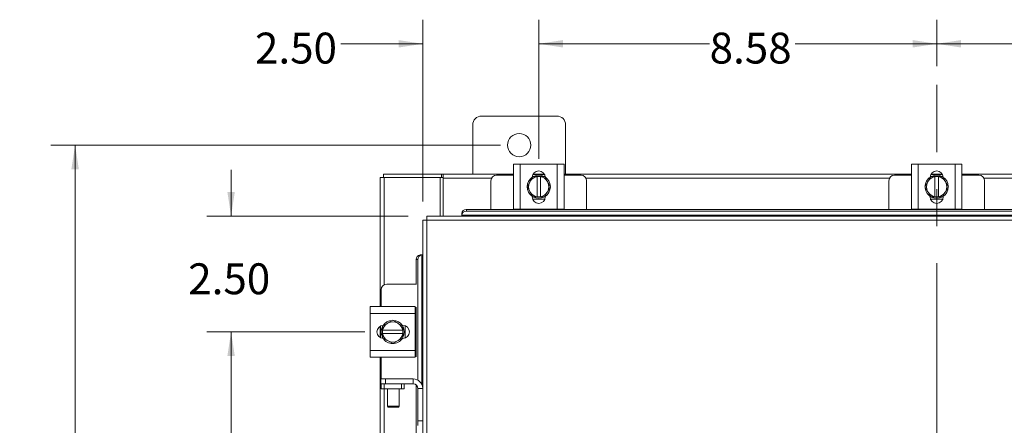
# Model space of a CAD drawing. Units: inches. Extents: x 0.4 to 16.6, y 0.2 to 10.8.
# Drawn here: x 3.3 to 5.9, y 7.1 to 8.2 of the extents above; entities that cross this region are included whole.
import ezdxf

# ---------------------------------------------------------------- set-up
doc = ezdxf.new("R2010")
doc.units = ezdxf.units.IN
doc.header["$MEASUREMENT"] = 0
doc.linetypes.add('CENTERX2', pattern=[0.8, 0.5, -0.1, 0.1, -0.1])
doc.styles.add('SLDTEXTSTYLE0', font='TXT', dxfattribs={"width": 0.7})
doc.dimstyles.new('SLDDIMSTYLE0', dxfattribs={"dimtxt": 0.088867, "dimasz": 0.065, "dimexe": 0, "dimexo": 0.0625, "dimgap": 0.022217, "dimtad": 0, "dimtih": 1, "dimtoh": 1, "dimlfac": 8, "dimrnd": 1e-09, "dimzin": 12, "dimdsep": 46, "dimtxsty": 'SLDTEXTSTYLE0', "dimsah": 1, "dimcen": 0.09, "dimadec": 0, "dimazin": 3, "dimtfac": 1, "dimtofl": 0, "dimtmove": 0, "dimatfit": 3, "dimfxl": 1, "dimfrac": 2, "dimtolj": 1, "dimtzin": 12, "dimarcsym": 0})
doc.dimstyles.new('SLDDIMSTYLE1', dxfattribs={"dimtxt": 0.088867, "dimasz": 0.065, "dimexe": 0, "dimexo": 0.0625, "dimgap": 0.022217, "dimtad": 0, "dimtih": 1, "dimtoh": 1, "dimlfac": 8, "dimrnd": 1e-09, "dimzin": 4, "dimdsep": 46, "dimtxsty": 'SLDTEXTSTYLE0', "dimsah": 1, "dimcen": 0.09, "dimadec": 0, "dimazin": 1, "dimtfac": 1, "dimtmove": 0, "dimatfit": 0, "dimfxl": 1, "dimfrac": 2, "dimtolj": 1, "dimtzin": 12, "dimarcsym": 0})

# ---------------------------------------------------------------- blocks, each defined once
blk = doc.blocks.new('_D')
at = {"color": 7, "linetype": 'Continuous', "lineweight": 0}
for p, q in [((5.7513, 8.0848), (5.7513, 8.2103)), ((6.8235, 7.835), (6.8235, 8.2103)), ((5.7513, 8.1453), (6.1561, 8.1453)), ((6.8235, 8.1453), (6.3869, 8.1453))]:
    blk.add_line(p, q, dxfattribs=at)
for points in [[(5.7513, 8.1453), (5.8163, 8.1353), (5.8163, 8.1553)], [(6.8235, 8.1453), (6.7585, 8.1553), (6.7585, 8.1353)]]:
    blk.add_solid(points, dxfattribs=at)
at = {"color": 7, "linetype": 'Continuous', "lineweight": 0, "insert": (6.1561, 8.1754), "char_height": 0.08333, "attachment_point": 1, "style": 'SLDTEXTSTYLE0'}
blk.add_mtext('8.58', dxfattribs=at)
blk = doc.blocks.new('_D_1')
at = {"color": 7, "linetype": 'Continuous', "lineweight": 0}
for p, q in [((4.679, 7.835), (4.679, 8.2103)), ((5.7513, 8.0848), (5.7513, 8.2103)), ((4.679, 8.1453), (5.1393, 8.1453)), ((5.7513, 8.1453), (5.3702, 8.1453))]:
    blk.add_line(p, q, dxfattribs=at)
for points in [[(4.679, 8.1453), (4.744, 8.1353), (4.744, 8.1553)], [(5.7513, 8.1453), (5.6863, 8.1553), (5.6863, 8.1353)]]:
    blk.add_solid(points, dxfattribs=at)
at = {"color": 7, "linetype": 'Continuous', "lineweight": 0, "insert": (5.1393, 8.1754), "char_height": 0.08333, "attachment_point": 1, "style": 'SLDTEXTSTYLE0'}
blk.add_mtext('8.58', dxfattribs=at)
blk = doc.blocks.new('_D_2')
at = {"color": 7, "linetype": 'Continuous', "lineweight": 0}
for p, q in [((4.5763, 7.8722), (3.3649, 7.8722)), ((3.4299, 7.8722), (3.4299, 5.6505)), ((3.4299, 3.216), (3.4299, 5.4957)), ((4.5763, 3.216), (3.3649, 3.216))]:
    blk.add_line(p, q, dxfattribs=at)
for points in [[(3.4299, 7.8722), (3.4199, 7.8072), (3.4399, 7.8072)], [(3.4299, 3.216), (3.4399, 3.281), (3.4199, 3.281)]]:
    blk.add_solid(points, dxfattribs=at)
at = {"color": 7, "linetype": 'Continuous', "lineweight": 0, "insert": (3.2806, 5.6032), "char_height": 0.08333, "attachment_point": 1, "style": 'SLDTEXTSTYLE0'}
blk.add_mtext('37.25', dxfattribs=at)
blk = doc.blocks.new('_D_6')
at = {"color": 7, "linetype": 'Continuous', "lineweight": 0}
for p, q in [((4.3665, 7.7197), (4.3665, 8.2103)), ((4.679, 7.835), (4.679, 8.2103)), ((4.3665, 8.1453), (4.1454, 8.1453)), ((4.679, 8.1453), (4.804, 8.1453))]:
    blk.add_line(p, q, dxfattribs=at)
for points in [[(4.3665, 8.1453), (4.3015, 8.1553), (4.3015, 8.1353)], [(4.679, 8.1453), (4.744, 8.1353), (4.744, 8.1553)]]:
    blk.add_solid(points, dxfattribs=at)
at = {"color": 7, "linetype": 'Continuous', "lineweight": 0, "insert": (3.9145, 8.1754), "char_height": 0.08333, "attachment_point": 1, "style": 'SLDTEXTSTYLE0'}
blk.add_mtext('2.50', dxfattribs=at)
blk = doc.blocks.new('_D_7')
at = {"color": 7, "linetype": 'Continuous', "lineweight": 0}
for p, q in [((3.8501, 7.6808), (3.8501, 7.8058)), ((4.3276, 7.6808), (3.7851, 7.6808)), ((4.2104, 7.3683), (3.7851, 7.3683)), ((3.8501, 7.3683), (3.8501, 7.2433))]:
    blk.add_line(p, q, dxfattribs=at)
for points in [[(3.8501, 7.6808), (3.8601, 7.7458), (3.8401, 7.7458)], [(3.8501, 7.3683), (3.8401, 7.3033), (3.8601, 7.3033)]]:
    blk.add_solid(points, dxfattribs=at)
at = {"color": 7, "linetype": 'Continuous', "lineweight": 0, "insert": (3.7347, 7.5533), "char_height": 0.08333, "attachment_point": 1, "style": 'SLDTEXTSTYLE0'}
blk.add_mtext('2.50', dxfattribs=at)
blk = doc.blocks.new('_D_8')
at = {"color": 7, "linetype": 'Continuous', "lineweight": 0}
for p, q in [((4.2104, 7.3683), (3.7851, 7.3683)), ((3.8501, 7.3683), (3.8501, 6.8575)), ((3.8501, 6.1522), (3.8501, 6.7027)), ((4.2104, 6.1522), (3.7851, 6.1522))]:
    blk.add_line(p, q, dxfattribs=at)
for points in [[(3.8501, 7.3683), (3.8401, 7.3033), (3.8601, 7.3033)], [(3.8501, 6.1522), (3.8601, 6.2172), (3.8401, 6.2172)]]:
    blk.add_solid(points, dxfattribs=at)
at = {"color": 7, "linetype": 'Continuous', "lineweight": 0, "insert": (3.7347, 6.8101), "char_height": 0.08333, "attachment_point": 1, "style": 'SLDTEXTSTYLE0'}
blk.add_mtext('9.73', dxfattribs=at)

msp = doc.modelspace()

# ---------------------------------------------------------------- linework, layer by layer
at = {"color": 7, "linetype": 'CENTERX2', "lineweight": 0}
msp.add_line((5.7513, 3.0534), (5.7513, 8.0348), dxfattribs=at)
at = {"color": 7, "linetype": 'Continuous', "lineweight": 15}
for p, q in [((4.7275, 7.9503), (4.525, 7.9503)), ((4.5013, 7.9266), (4.5013, 7.7941)), ((4.7513, 7.7941), (4.7513, 7.9266)), ((4.6109, 7.6992), (4.6109, 7.8204)), ((4.6109, 7.8204), (4.629, 7.8204)), ((4.629, 7.8204), (4.629, 7.6992)), ((4.629, 7.8204), (4.729, 7.8204)), ((4.729, 7.6992), (4.729, 7.8204)), ((4.729, 7.8204), (4.7471, 7.8204)), ((4.7471, 7.8204), (4.7471, 7.6992)), ((5.6829, 7.6992), (5.6829, 7.8204)), ((5.6829, 7.8204), (5.701, 7.8204)), ((5.701, 7.8204), (5.701, 7.6992)), ((5.701, 7.8204), (5.801, 7.8204)), ((5.801, 7.6992), (5.801, 7.8204)), ((5.801, 7.8204), (5.8191, 7.8204)), ((5.8191, 7.8204), (5.8191, 7.6992)), ((4.2513, 7.7848), (4.2622, 7.7848)), ((4.2513, 7.4365), (4.2513, 7.7848)), ((4.2606, 7.7848), (4.2606, 7.7941)), ((4.2606, 7.7941), (4.4169, 7.7941)), ((4.4138, 7.7848), (4.2622, 7.7848)), ((4.2622, 7.4953), (4.2622, 7.7848)), ((4.4138, 7.7848), (4.4169, 7.7848)), ((4.4138, 7.6808), (4.4138, 7.7848)), ((4.4169, 7.7848), (4.4169, 7.7941)), ((4.4216, 7.7941), (4.4169, 7.7941)), ((4.4169, 7.7848), (4.4216, 7.7848)), ((4.4216, 7.7941), (4.6109, 7.7941)), ((4.4216, 7.7831), (4.4216, 7.7941)), ((4.4216, 7.6808), (4.4216, 7.7831)), ((4.552, 7.7831), (4.4216, 7.7831)), ((4.5503, 7.7761), (4.5503, 7.6986)), ((4.6109, 7.7911), (4.5653, 7.7911)), ((4.6475, 7.7598), (4.6546, 7.7722)), ((4.656, 7.7747), (4.6546, 7.7722)), ((4.656, 7.7747), (4.6632, 7.7871)), ((4.6633, 7.7929), (4.6947, 7.7929)), ((4.6633, 7.7872), (4.6743, 7.7872)), ((4.664, 7.7941), (4.694, 7.7941)), ((4.6743, 7.7868), (4.6743, 7.7872)), ((4.6743, 7.7872), (4.6837, 7.7872)), ((4.6743, 7.7868), (4.6743, 7.7328)), ((4.6837, 7.7872), (4.6837, 7.7868)), ((4.6837, 7.7872), (4.6948, 7.7872)), ((4.6837, 7.7328), (4.6837, 7.7868)), ((4.6948, 7.7871), (4.702, 7.7747)), ((4.7034, 7.7722), (4.702, 7.7747)), ((4.7034, 7.7722), (4.7106, 7.7598)), ((4.7471, 7.7941), (5.6829, 7.7941)), ((4.7928, 7.7911), (4.7471, 7.7911)), ((5.624, 7.7831), (4.806, 7.7831)), ((4.8078, 7.6986), (4.8078, 7.7761)), ((5.6223, 7.7761), (5.6223, 7.6986)), ((5.6829, 7.7911), (5.6373, 7.7911)), ((5.7195, 7.7598), (5.7266, 7.7722)), ((5.728, 7.7747), (5.7266, 7.7722)), ((5.728, 7.7747), (5.7352, 7.7871)), ((5.7353, 7.7929), (5.7667, 7.7929)), ((5.7353, 7.7872), (5.7463, 7.7872)), ((5.736, 7.7941), (5.766, 7.7941)), ((5.7463, 7.7868), (5.7463, 7.7872)), ((5.7463, 7.7872), (5.7557, 7.7872)), ((5.7463, 7.7868), (5.7463, 7.7328)), ((5.7557, 7.7872), (5.7557, 7.7868)), ((5.7557, 7.7872), (5.7668, 7.7872)), ((5.7557, 7.7328), (5.7557, 7.7868)), ((5.7668, 7.7871), (5.774, 7.7747)), ((5.7754, 7.7722), (5.774, 7.7747)), ((5.7754, 7.7722), (5.7826, 7.7598)), ((5.8191, 7.7941), (6.7554, 7.7941)), ((5.8648, 7.7911), (5.8191, 7.7911)), ((6.6965, 7.7831), (5.878, 7.7831)), ((5.8798, 7.6986), (5.8798, 7.7761)), ((4.6546, 7.7474), (4.6475, 7.7598)), ((4.6546, 7.7474), (4.656, 7.7449)), ((4.702, 7.7449), (4.7034, 7.7474)), ((4.7106, 7.7598), (4.7034, 7.7474)), ((5.7266, 7.7474), (5.7195, 7.7598)), ((5.7266, 7.7474), (5.728, 7.7449)), ((5.774, 7.7449), (5.7754, 7.7474)), ((5.7826, 7.7598), (5.7754, 7.7474)), ((4.6632, 7.7325), (4.656, 7.7449)), ((4.6615, 7.7324), (4.6615, 7.734)), ((4.6956, 7.7267), (4.6624, 7.7267)), ((4.6743, 7.7325), (4.6633, 7.7325)), ((4.6743, 7.7328), (4.6743, 7.7325)), ((4.6837, 7.7325), (4.6743, 7.7325)), ((4.6837, 7.7325), (4.6837, 7.7328)), ((4.6948, 7.7325), (4.6837, 7.7325)), ((4.702, 7.7449), (4.6948, 7.7325)), ((4.6966, 7.734), (4.6966, 7.7324)), ((5.7352, 7.7325), (5.728, 7.7449)), ((5.7335, 7.7324), (5.7335, 7.734)), ((5.7676, 7.7267), (5.7344, 7.7267)), ((5.7463, 7.7325), (5.7353, 7.7325)), ((5.7463, 7.7328), (5.7463, 7.7325)), ((5.7557, 7.7325), (5.7463, 7.7325)), ((5.7557, 7.7325), (5.7557, 7.7328)), ((5.7668, 7.7325), (5.7557, 7.7325)), ((5.774, 7.7449), (5.7668, 7.7325)), ((5.7686, 7.734), (5.7686, 7.7324)), ((4.4839, 7.6986), (4.4839, 7.6939)), ((4.4839, 7.6986), (7.0187, 7.6986)), ((4.4839, 7.6939), (7.0187, 7.6939)), ((4.629, 7.6992), (4.6109, 7.6992)), ((4.6128, 7.6992), (4.6128, 7.6986)), ((4.629, 7.6992), (4.729, 7.6992)), ((4.7471, 7.6992), (4.729, 7.6992)), ((4.7453, 7.6986), (4.7453, 7.6992)), ((5.701, 7.6992), (5.6829, 7.6992)), ((5.6848, 7.6992), (5.6848, 7.6986)), ((5.701, 7.6992), (5.801, 7.6992)), ((5.8191, 7.6992), (5.801, 7.6992)), ((5.8173, 7.6986), (5.8173, 7.6992)), ((4.3665, 7.6697), (4.3665, 7.2158)), ((4.3775, 7.6699), (4.3775, 3.4183)), ((7.1251, 7.6699), (4.3775, 7.6699)), ((7.1249, 7.6808), (4.3776, 7.6808)), ((4.4714, 7.6877), (4.4714, 7.688)), ((4.4714, 7.6831), (4.4714, 7.6877)), ((7.0312, 7.6833), (4.4714, 7.6833)), ((4.4714, 7.6833), (4.4714, 7.6831)), ((4.4714, 7.6831), (4.4714, 7.6808)), ((4.3488, 7.4971), (4.3488, 7.5635)), ((4.3535, 7.5635), (4.3488, 7.5635)), ((4.3535, 7.2382), (4.3535, 7.5635)), ((4.3594, 7.576), (4.3596, 7.576)), ((4.3596, 7.576), (4.3643, 7.576)), ((4.3643, 7.576), (4.3641, 7.576)), ((4.3641, 7.576), (4.3641, 7.2267)), ((4.3665, 7.576), (4.3643, 7.576)), ((4.2543, 7.4821), (4.2543, 7.4365)), ((4.3493, 7.4971), (4.2693, 7.4971)), ((4.2249, 7.4183), (4.2249, 7.4365)), ((4.2249, 7.4365), (4.3462, 7.4365)), ((4.3462, 7.4365), (4.3462, 7.4183)), ((4.3493, 7.4346), (4.3462, 7.4346)), ((4.3488, 7.3021), (4.3488, 7.4346)), ((4.3462, 7.4183), (4.2249, 7.4183)), ((4.2249, 7.3183), (4.2249, 7.4183)), ((4.3462, 7.3183), (4.3462, 7.4183)), ((4.2513, 7.3533), (4.2513, 7.3834)), ((4.2524, 7.3527), (4.2524, 7.384)), ((4.2582, 7.3841), (4.2707, 7.3913)), ((4.2582, 7.373), (4.2582, 7.3841)), ((4.2731, 7.3927), (4.2707, 7.3913)), ((4.2731, 7.3927), (4.2856, 7.3999)), ((4.2856, 7.3999), (4.298, 7.3927)), ((4.3005, 7.3913), (4.298, 7.3927)), ((4.3005, 7.3913), (4.3129, 7.3841)), ((4.3114, 7.3859), (4.313, 7.3859)), ((4.3129, 7.3841), (4.3129, 7.373)), ((4.3187, 7.385), (4.3187, 7.3517)), ((4.2582, 7.373), (4.2586, 7.373)), ((4.2582, 7.3637), (4.2582, 7.373)), ((4.2582, 7.3526), (4.2582, 7.3637)), ((4.2586, 7.3637), (4.2582, 7.3637)), ((4.2707, 7.3454), (4.2582, 7.3526)), ((4.3125, 7.373), (4.2586, 7.373)), ((4.2586, 7.3637), (4.3125, 7.3637)), ((4.3129, 7.3526), (4.3005, 7.3454)), ((4.313, 7.3508), (4.3114, 7.3508)), ((4.3129, 7.373), (4.3125, 7.373)), ((4.3125, 7.3637), (4.3129, 7.3637)), ((4.3129, 7.373), (4.3129, 7.3637)), ((4.3129, 7.3637), (4.3129, 7.3526)), ((4.2707, 7.3454), (4.2731, 7.344)), ((4.2856, 7.3368), (4.2731, 7.344)), ((4.298, 7.344), (4.2856, 7.3368)), ((4.298, 7.344), (4.3005, 7.3454)), ((4.2249, 7.3183), (4.3462, 7.3183)), ((4.2249, 7.3002), (4.2249, 7.3183)), ((4.3462, 7.3002), (4.2249, 7.3002)), ((4.2513, 6.2203), (4.2513, 7.3002)), ((4.2543, 7.3002), (4.2543, 7.2414)), ((4.3462, 7.3183), (4.3462, 7.3002)), ((4.3462, 7.3021), (4.3493, 7.3021)), ((4.2534, 7.2283), (4.2534, 7.2414)), ((4.2534, 7.2414), (4.2659, 7.2414)), ((4.2543, 7.2283), (4.2534, 7.2283)), ((4.2543, 7.2153), (4.2543, 7.2283)), ((4.2543, 7.2283), (4.2621, 7.2283)), ((4.2621, 7.2153), (4.2543, 7.2153)), ((4.2621, 7.2283), (4.2621, 7.2153)), ((4.309, 7.2283), (4.2621, 7.2283)), ((4.309, 7.2153), (4.2621, 7.2153)), ((4.2622, 6.2792), (4.2622, 7.2153)), ((4.2659, 7.2414), (4.2659, 7.2283)), ((4.2659, 7.2414), (4.3409, 7.2414)), ((4.2714, 7.2153), (4.2714, 7.1678)), ((4.3027, 7.1678), (4.3027, 7.2153)), ((4.309, 7.2153), (4.309, 7.2283)), ((4.309, 7.2283), (4.3168, 7.2283)), ((4.3168, 7.2153), (4.309, 7.2153)), ((4.3168, 7.2283), (4.3409, 7.2283)), ((4.3168, 7.2283), (4.3168, 7.2153)), ((4.3409, 7.2283), (4.3409, 7.2414)), ((4.3488, 3.8486), (4.3488, 7.2256)), ((4.3534, 7.2158), (4.3665, 7.2158)), ((4.3534, 7.1289), (4.3534, 7.2158)), ((4.3665, 7.1289), (4.3665, 7.2158)), ((4.2714, 7.1678), (4.2734, 7.1658)), ((4.2714, 7.1678), (4.3027, 7.1678)), ((4.3007, 7.1658), (4.2734, 7.1658)), ((4.3007, 7.1658), (4.3027, 7.1678)), ((4.3534, 7.1289), (4.3665, 7.1289)), ((4.3534, 7.1164), (4.3534, 7.1289)), ((4.3665, 7.1289), (4.3665, 7.1165)), ((4.3665, 7.1165), (4.3665, 3.5673))]:
    msp.add_line(p, q, dxfattribs=at)
at = {"color": 7, "linetype": 'Continuous', "lineweight": 15, "flags": 128}
for points in [[(4.679, 7.7286), (4.6715, 7.7295), (4.6645, 7.7321)], [(4.6931, 7.7319), (4.6865, 7.7295), (4.679, 7.7286)], [(5.751, 7.7286), (5.7435, 7.7295), (5.7365, 7.7321)], [(5.7651, 7.7319), (5.7585, 7.7295), (5.751, 7.7286)], [(4.3135, 7.3824), (4.3159, 7.3758), (4.3168, 7.3683)], [(4.3168, 7.3683), (4.3159, 7.3609), (4.3132, 7.3539)]]:
    msp.add_lwpolyline(points, dxfattribs=at)
at = {"color": 7, "linetype": 'Continuous', "lineweight": 15}
msp.add_circle((4.6263, 7.8722), 0.0313, dxfattribs=at)
for centre, radius, start, end in [((4.525, 7.9266), 0.0238, 90, 180), ((4.7275, 7.9266), 0.0238, 0, 90), ((4.679, 7.785), 0.0176, 2.1837, 177.8163), ((5.751, 7.785), 0.0176, 2.1837, 177.8163), ((4.5653, 7.7761), 0.015, 90, 180), ((4.679, 7.7598), 0.0312, 124.166, 235.8058), ((4.679, 7.7598), 0.0274, 152.9994, 207.0006), ((4.679, 7.7598), 0.0274, 99.8595, 147.0291), ((4.679, 7.7598), 0.0316, 119.9643, 120.0285), ((4.679, 7.7598), 0.0313, 61.6063, 117.0556), ((4.679, 7.7598), 0.0274, 32.9709, 80.1405), ((4.679, 7.7598), 0.0316, 59.9715, 60.0357), ((4.679, 7.7598), 0.0313, 3.0825, 57.2105), ((4.679, 7.7598), 0.0274, 332.9994, 27.0006), ((4.7928, 7.7761), 0.015, 0, 90), ((5.6373, 7.7761), 0.015, 90, 180), ((5.751, 7.7598), 0.0313, 123.099, 236.7858), ((5.751, 7.7598), 0.0274, 152.9994, 207.0006), ((5.751, 7.7598), 0.0274, 99.8595, 147.0291), ((5.751, 7.7598), 0.0316, 119.9643, 120.0285), ((5.751, 7.7598), 0.0313, 61.6063, 117.0556), ((5.751, 7.7598), 0.0274, 32.9709, 80.1405), ((5.751, 7.7598), 0.0316, 59.9715, 60.0357), ((5.751, 7.7598), 0.0312, 3.0825, 57.2105), ((5.751, 7.7598), 0.0274, 332.9994, 27.0006), ((5.8648, 7.7761), 0.015, 0, 90), ((4.679, 7.7598), 0.0313, 302.6368, 357.9666), ((5.751, 7.7598), 0.0312, 302.6368, 357.9666), ((4.679, 7.7598), 0.0274, 212.9709, 260.1405), ((4.679, 7.7324), 0.0176, 180, 0), ((4.679, 7.7598), 0.0316, 239.9715, 240.0357), ((4.679, 7.7598), 0.0274, 279.8595, 327.0291), ((4.679, 7.7598), 0.0316, 299.9643, 300.0285), ((5.751, 7.7598), 0.0274, 212.9709, 260.1405), ((5.751, 7.7324), 0.0176, 180, 0), ((5.751, 7.7598), 0.0316, 239.9715, 240.0357), ((5.751, 7.7598), 0.0274, 279.8595, 327.0291), ((5.751, 7.7598), 0.0316, 299.9643, 300.0285), ((4.4831, 7.6868), 0.0118, 86.2983, 174.4119), ((4.4831, 7.6821), 0.0118, 86.2983, 174.4119), ((4.3606, 7.5643), 0.0118, 95.5881, 183.7017), ((4.3652, 7.5643), 0.0118, 95.5881, 183.7017), ((4.2693, 7.4821), 0.015, 90, 180), ((4.2604, 7.3683), 0.0176, 92.1837, 267.8163), ((4.2856, 7.3683), 0.0312, 151.6063, 207.0556), ((4.2856, 7.3683), 0.0316, 149.9715, 150.0357), ((4.2856, 7.3683), 0.0274, 122.9709, 170.1405), ((4.2856, 7.3683), 0.0312, 93.0825, 147.2105), ((4.2856, 7.3683), 0.0274, 62.9994, 117.0006), ((4.2856, 7.3683), 0.0313, 32.6368, 87.9666), ((4.2856, 7.3683), 0.0274, 9.8595, 57.0291), ((4.2856, 7.3683), 0.0316, 29.9643, 30.0285), ((4.313, 7.3683), 0.0176, 270, 90), ((4.2856, 7.3683), 0.0316, 209.9643, 210.0285), ((4.2856, 7.3683), 0.0274, 189.8595, 237.0291), ((4.2856, 7.3683), 0.0313, 213.099, 325.8058), ((4.2856, 7.3683), 0.0274, 302.9709, 350.1405), ((4.2856, 7.3683), 0.0316, 329.9715, 330.0357), ((4.2856, 7.3683), 0.0274, 242.9994, 297.0006), ((4.3409, 7.2158), 0.0256, 0, 90), ((4.3409, 7.2158), 0.0125, 0, 90)]:
    msp.add_arc(centre, radius, start, end, dxfattribs=at)
for points in [[(4.3665, 7.6697), (4.3667, 7.6698), (4.367, 7.6698), (4.3695, 7.6698), (4.3732, 7.6699), (4.376, 7.6699), (4.3775, 7.6699)], [(4.3775, 7.6699), (4.3775, 7.6713), (4.3775, 7.6742), (4.3775, 7.6778), (4.3776, 7.6804), (4.3776, 7.6807), (4.3776, 7.6808)]]:
    msp.add_open_spline(points, degree=3, dxfattribs=at)

# ---------------------------------------------------------------- dimensions: what is measured, and where the dimension line sits
at = {"color": 7, "linetype": 'Continuous', "lineweight": 0}
for base, p1, p2, dimstyle, picture, middle in [((4.3665, 8.1453), (4.679, 7.785), (4.3665, 7.6697), 'SLDDIMSTYLE1', '_D_6', (4.0299, 8.1453)), ((4.679, 8.1453), (5.7513, 8.0348), (4.679, 7.785), 'SLDDIMSTYLE0', '_D_1', (5.2547, 8.1453)), ((5.7513, 8.1453), (6.8235, 7.785), (5.7513, 8.0348), 'SLDDIMSTYLE0', '_D', (6.2715, 8.1453))]:
    dim = msp.add_linear_dim(base=base, p1=p1, p2=p2, dimstyle=dimstyle, dxfattribs=at)
    dim.commit()
    dim.dimension.update_dxf_attribs({"geometry": picture, "text_midpoint": middle, "dimtype": 160})
for base, p1, p2, dimstyle, picture, middle in [((3.4299, 7.8722), (4.6263, 3.216), (4.6263, 7.8722), 'SLDDIMSTYLE0', '_D_2', (3.4299, 5.5731)), ((3.8501, 7.3683), (4.3776, 7.6808), (4.2604, 7.3683), 'SLDDIMSTYLE1', '_D_7', (3.8501, 7.5232)), ((3.8501, 6.1522), (4.2604, 7.3683), (4.2604, 6.1522), 'SLDDIMSTYLE0', '_D_8', (3.8501, 6.7801))]:
    dim = msp.add_linear_dim(base=base, p1=p1, p2=p2, angle=90, dimstyle=dimstyle, dxfattribs=at)
    dim.commit()
    dim.dimension.update_dxf_attribs({"geometry": picture, "text_midpoint": middle, "dimtype": 160})

doc.saveas('drawing.dxf')
